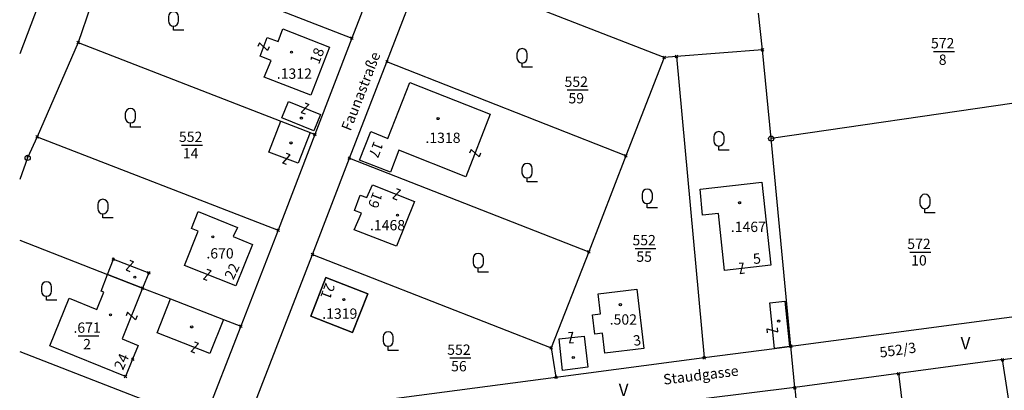
# Model space of a CAD drawing. Extents: x -70625 to -68192, y 213000 to 214000.
# Drawn here: x -70625 to -70434, y 213522 to 213594 of the extents above; entities that cross this region are included whole.
import ezdxf
from ezdxf.enums import TextEntityAlignment as Align

# ---------------------------------------------------------------- set-up
doc = ezdxf.new("R2010")
doc.units = 0
doc.header["$MEASUREMENT"] = 0
doc.layers.get('0').update_dxf_attribs({"linetype": 'CONTINUOUS'})
for name, color, linetype in [('GG', 7, 'CONTINUOUS'), ('GN', 7, 'CONTINUOUS'), ('GP', 2, 'CONTINUOUS'), ('HG', 1, 'CONTINUOUS'), ('HN', 1, 'CONTINUOUS'), ('NS', 3, 'CONTINUOUS'), ('SB', 150, 'CONTINUOUS'), ('SS', 150, 'CONTINUOUS')]:
    doc.layers.add(name, color=color, linetype=linetype)
doc.styles.add('NORM', font='romans.shx', dxfattribs={"oblique": 15})

# ---------------------------------------------------------------- blocks, each defined once
blk = doc.blocks.new('HNU')
at = {"layer": 'HN', "flags": 4}
blk.add_attdef('H', (0, 0), '', height=2, dxfattribs=at)
blk = doc.blocks.new('GN2')
at = {"layer": 'GN'}
blk.add_line((-1.75, 0), (2.29, 0), dxfattribs=at)
at = {"layer": 'GN', "style": 'NORM', "oblique": 15, "flags": 4}
for tag, p in [('3', (0, 1.6)), ('U', (0, -1.6))]:
    blk.add_attdef(tag, text='', height=2, dxfattribs=at).set_placement(p, align=Align.MIDDLE_CENTER)
blk = doc.blocks.new('FIG020')
for p, q in [((-0.25, 0.25), (0.25, -0.25)), ((-0.25, -0.25), (0.25, 0.25))]:
    blk.add_line(p, q)
at = {"style": 'NORM', "oblique": 15, "flags": 1}
blk.add_attdef('PNUM', (1.88, -0.53), '', height=1, dxfattribs=at)
blk = doc.blocks.new('FIG052')
for p, q in [((-1, 2.6), (-1, 1.8)), ((1, 1.8), (1, 2.6)), ((0, 0), (0, 0.8)), ((2, 0), (0, 0))]:
    blk.add_line(p, q)
for centre, start, end in [((0, 2.6), 0, 180), ((0, 1.8), 180, 0)]:
    blk.add_arc(centre, 1, start, end)
blk = doc.blocks.new('GN1')
at = {"layer": 'GN', "style": 'NORM', "oblique": 15, "flags": 4}
blk.add_attdef('3', text='', height=2, dxfattribs=at).set_placement((0, 0), align=Align.MIDDLE_CENTER)
blk = doc.blocks.new('FIG041')
at = {"color": 1}
blk.add_circle((0, 0), 0.2, dxfattribs=at)
blk = doc.blocks.new('FIG032')
for p, q in [((-0.4, 1), (0.4, 1)), ((0.4, 1), (-0.4, -1)), ((-0.4, -1), (0.4, -1))]:
    blk.add_line(p, q)
blk = doc.blocks.new('FIG095')
at = {"style": 'NORM', "oblique": 15}
blk.add_text('V', height=2.4, dxfattribs=at).set_placement((-1.19, 0))
blk = doc.blocks.new('FIG024')
blk.add_line((0, 0), (0, 0.5))
blk.add_circle((0, 0), 0.5)
at = {"style": 'NORM', "oblique": 15, "flags": 1}
blk.add_attdef('PNUM', (1.14, -0.51), '', height=1, dxfattribs=at)

msp = doc.modelspace()

# ---------------------------------------------------------------- linework, layer by layer
at = {"layer": 'GG'}
for points in [[(-70592.67, 213675), (-70610.72, 213624.8), (-70625, 213587.28)], [(-70553.35, 213608.88), (-70560.53, 213590.29)], [(-70606.57, 213608.18), (-70611.29, 213596.45), (-70613.66, 213589.47)], [(-70606.57, 213608.18), (-70560.53, 213590.29)], [(-70553.72, 213585.74), (-70546.43, 213604.63)], [(-70499.94, 213586.57), (-70546.43, 213604.63)], [(-70480.84, 213588.03), (-70481.6, 213595.13)], [(-70613.66, 213589.47), (-70621.61, 213571.17)], [(-70613.66, 213589.47), (-70574.29, 213574.21), (-70568.62, 213572.01), (-70567.7, 213571.65)], [(-70560.53, 213590.29), (-70567.7, 213571.65)], [(-70480.84, 213588.03), (-70497.52, 213586.76)], [(-70479.15, 213570.82), (-70480.84, 213588.03)], [(-70561.02, 213567.04), (-70553.72, 213585.74)], [(-70507.37, 213567.5), (-70553.72, 213585.74)], [(-70499.94, 213586.57), (-70507.37, 213567.5)], [(-70497.52, 213586.76), (-70499.94, 213586.57)], [(-70497.52, 213586.76), (-70492.15, 213528.35)], [(-70431.97, 213577.72), (-70479.15, 213570.82)], [(-70621.61, 213571.17), (-70623.46, 213567.08), (-70625, 213562.92)], [(-70621.61, 213571.17), (-70574.86, 213553.08)], [(-70567.7, 213571.65), (-70574.86, 213553.08)], [(-70475.34, 213530.55), (-70479.15, 213570.82)], [(-70568.19, 213548.35), (-70561.02, 213567.04)], [(-70561.02, 213567.04), (-70514.54, 213548.87)], [(-70507.37, 213567.5), (-70514.54, 213548.87)], [(-70574.86, 213553.08), (-70582.06, 213534.44)], [(-70625, 213551.11), (-70607.94, 213544.49), (-70601.15, 213541.8), (-70595.75, 213539.72), (-70585.46, 213535.75), (-70582.06, 213534.44)], [(-70579.34, 213519.55), (-70568.19, 213548.35)], [(-70568.19, 213548.35), (-70521.86, 213530.23)], [(-70514.54, 213548.87), (-70521.86, 213530.23)], [(-70565.61, 213543.89), (-70557.45, 213540.73), (-70560.38, 213533.19), (-70568.48, 213536.36), (-70565.61, 213543.89)], [(-70505.26, 213541.6), (-70503.87, 213530.13), (-70511.41, 213529.22), (-70511.88, 213533.1), (-70513.4, 213532.91), (-70513.85, 213536.67), (-70512.27, 213536.86), (-70512.73, 213540.7), (-70505.26, 213541.6)], [(-70475.34, 213530.55), (-70425.67, 213537.19)], [(-70582.06, 213534.44), (-70589.37, 213515.69)], [(-70521.86, 213530.23), (-70520.92, 213524.56)], [(-70492.15, 213528.35), (-70478.54, 213530.13), (-70475.62, 213530.51), (-70475.34, 213530.55)], [(-70474.59, 213522.53), (-70475.34, 213530.55)], [(-70625, 213529.52), (-70589.37, 213515.69)], [(-70520.92, 213524.56), (-70492.15, 213528.35)], [(-70434.27, 213527.96), (-70454.44, 213525.24)], [(-70434.27, 213527.96), (-70430.8, 213528.43), (-70429.53, 213528.58)], [(-70429.93, 213500), (-70434.27, 213527.96)], [(-70579.34, 213519.55), (-70577.45, 213517.1), (-70520.92, 213524.56)], [(-70454.44, 213525.24), (-70474.59, 213522.53)], [(-70454.44, 213525.24), (-70451.34, 213500)], [(-70474.59, 213522.53), (-70492.27, 213520.37)], [(-70472.51, 213500), (-70473.87, 213515.25), (-70474.47, 213521.75), (-70474.59, 213522.53)]]:
    msp.add_lwpolyline(points, dxfattribs=at)
at = {"layer": 'HG'}
for points in [[(-70573.92, 213592.09), (-70564.85, 213588.58), (-70568.49, 213579.26), (-70577.53, 213582.73), (-70576.21, 213585.96), (-70578.33, 213586.84), (-70576.99, 213590.44), (-70574.82, 213589.65), (-70573.92, 213592.09)], [(-70549.28, 213581.71), (-70533.67, 213575.59), (-70538.39, 213563.38), (-70551.4, 213568.58), (-70553.05, 213564.3), (-70559.05, 213566.62), (-70556.88, 213572.18), (-70553.55, 213570.83), (-70549.28, 213581.71)], [(-70566.64, 213575.51), (-70567.91, 213572.34), (-70574.12, 213574.82), (-70572.85, 213577.99), (-70566.64, 213575.51)], [(-70574.29, 213574.21), (-70568.62, 213572.01), (-70570.97, 213566.04), (-70576.67, 213568.19), (-70574.29, 213574.21)], [(-70480.99, 213562.38), (-70479.23, 213546.27), (-70488.19, 213545.23), (-70489.41, 213556.29), (-70492.46, 213555.99), (-70492.96, 213561.03), (-70480.99, 213562.38)], [(-70556.5, 213561.83), (-70548.39, 213558.62), (-70551.87, 213549.95), (-70560.06, 213553.1), (-70558.66, 213556.38), (-70560.01, 213556.88), (-70558.91, 213559.87), (-70557.63, 213559.42), (-70556.5, 213561.83)], [(-70590.35, 213556.66), (-70582.7, 213553.61), (-70583.6, 213551.81), (-70579.83, 213550.28), (-70583.05, 213542.25), (-70593.02, 213546.19), (-70590.38, 213552.85), (-70591.64, 213553.41), (-70590.35, 213556.66)], [(-70601.15, 213541.8), (-70607.94, 213544.49), (-70606.82, 213547.46), (-70599.94, 213544.82), (-70601.15, 213541.8)], [(-70607.94, 213544.49), (-70601.15, 213541.8), (-70605.12, 213532), (-70601.99, 213530.73), (-70603.08, 213528.05), (-70604.46, 213524.68), (-70619.18, 213530.64), (-70615.43, 213539.9), (-70610, 213537.7), (-70608.65, 213541.04), (-70609.17, 213541.25), (-70607.94, 213544.49)], [(-70565.61, 213543.89), (-70568.48, 213536.36), (-70560.38, 213533.19), (-70557.45, 213540.73), (-70565.61, 213543.89)], [(-70505.26, 213541.6), (-70503.87, 213530.13), (-70511.41, 213529.22), (-70511.88, 213533.1), (-70513.4, 213532.91), (-70513.85, 213536.67), (-70512.27, 213536.86), (-70512.73, 213540.7), (-70505.26, 213541.6)], [(-70595.75, 213539.72), (-70585.46, 213535.75), (-70588.08, 213529.17), (-70598.3, 213533.18), (-70595.75, 213539.72)], [(-70478.54, 213530.13), (-70479.41, 213538.99), (-70476.54, 213539.3), (-70475.62, 213530.51), (-70478.54, 213530.13)], [(-70515.43, 213532.51), (-70514.77, 213526.51), (-70519.63, 213525.85), (-70520.32, 213531.99), (-70515.43, 213532.51)]]:
    msp.add_lwpolyline(points, dxfattribs=at)

# ---------------------------------------------------------------- block references
at = {"layer": 'GN'}
ref = msp.add_blockref('GN2', (-70445.88, 213587.72), dxfattribs=at)
ref.add_attrib('63128', '572', dxfattribs={"height": 2, "style": 'NORM', "oblique": 15, "flags": 4}).set_placement((-70445.88, 213589.32), align=Align.MIDDLE_CENTER)
ref.add_attrib('U', '8', dxfattribs={"height": 2, "style": 'NORM', "oblique": 15, "flags": 4}).set_placement((-70445.88, 213586.12), align=Align.MIDDLE_CENTER)
ref = msp.add_blockref('GN1', (-70571.7, 213583.42), dxfattribs=at)
ref.add_attrib('63128', '.1312', dxfattribs={"height": 2, "style": 'NORM', "oblique": 15, "flags": 4}).set_placement((-70571.7, 213583.42), align=Align.MIDDLE_CENTER)
ref = msp.add_blockref('GN2', (-70516.99, 213580.25), dxfattribs=at)
ref.add_attrib('63128', '552', dxfattribs={"height": 2, "style": 'NORM', "oblique": 15, "flags": 4}).set_placement((-70516.99, 213581.85), align=Align.MIDDLE_CENTER)
ref.add_attrib('U', '59', dxfattribs={"height": 2, "style": 'NORM', "oblique": 15, "flags": 4}).set_placement((-70516.99, 213578.65), align=Align.MIDDLE_CENTER)
ref = msp.add_blockref('GN2', (-70591.83, 213569.57), dxfattribs=at)
ref.add_attrib('63128', '552', dxfattribs={"height": 2, "style": 'NORM', "oblique": 15, "flags": 4}).set_placement((-70591.83, 213571.17), align=Align.MIDDLE_CENTER)
ref.add_attrib('U', '14', dxfattribs={"height": 2, "style": 'NORM', "oblique": 15, "flags": 4}).set_placement((-70591.83, 213567.97), align=Align.MIDDLE_CENTER)
ref = msp.add_blockref('GN1', (-70542.85, 213570.98), dxfattribs=at)
ref.add_attrib('63128', '.1318', dxfattribs={"height": 2, "style": 'NORM', "oblique": 15, "flags": 4}).set_placement((-70542.85, 213570.98), align=Align.MIDDLE_CENTER)
ref = msp.add_blockref('GN1', (-70553.61, 213554.03), dxfattribs=at)
ref.add_attrib('63128', '.1468', dxfattribs={"height": 2, "style": 'NORM', "oblique": 15, "flags": 4}).set_placement((-70553.61, 213554.03), align=Align.MIDDLE_CENTER)
ref = msp.add_blockref('GN1', (-70483.59, 213553.71), dxfattribs=at)
ref.add_attrib('63128', '.1467', dxfattribs={"height": 2, "style": 'NORM', "oblique": 15, "flags": 4}).set_placement((-70483.59, 213553.71), align=Align.MIDDLE_CENTER)
ref = msp.add_blockref('GN2', (-70503.81, 213549.53), dxfattribs=at)
ref.add_attrib('63128', '552', dxfattribs={"height": 2, "style": 'NORM', "oblique": 15, "flags": 4}).set_placement((-70503.81, 213551.13), align=Align.MIDDLE_CENTER)
ref.add_attrib('U', '55', dxfattribs={"height": 2, "style": 'NORM', "oblique": 15, "flags": 4}).set_placement((-70503.81, 213547.93), align=Align.MIDDLE_CENTER)
ref = msp.add_blockref('GN2', (-70450.48, 213548.81), dxfattribs=at)
ref.add_attrib('63128', '572', dxfattribs={"height": 2, "style": 'NORM', "oblique": 15, "flags": 4}).set_placement((-70450.48, 213550.41), align=Align.MIDDLE_CENTER)
ref.add_attrib('U', '10', dxfattribs={"height": 2, "style": 'NORM', "oblique": 15, "flags": 4}).set_placement((-70450.48, 213547.21), align=Align.MIDDLE_CENTER)
ref = msp.add_blockref('GN1', (-70586.12, 213548.57), dxfattribs=at)
ref.add_attrib('63128', '.670', dxfattribs={"height": 2, "style": 'NORM', "oblique": 15, "flags": 4}).set_placement((-70586.12, 213548.57), align=Align.MIDDLE_CENTER)
ref = msp.add_blockref('GN1', (-70562.88, 213536.88), dxfattribs=at)
ref.add_attrib('63128', '.1319', dxfattribs={"height": 2, "style": 'NORM', "oblique": 15, "flags": 4}).set_placement((-70562.88, 213536.88), align=Align.MIDDLE_CENTER)
ref = msp.add_blockref('GN1', (-70507.85, 213535.75), dxfattribs=at)
ref.add_attrib('63128', '.502', dxfattribs={"height": 2, "style": 'NORM', "oblique": 15, "flags": 4}).set_placement((-70507.85, 213535.75), align=Align.MIDDLE_CENTER)
ref = msp.add_blockref('GN2', (-70611.92, 213532.57), dxfattribs=at)
ref.add_attrib('63128', '.671', dxfattribs={"height": 2, "style": 'NORM', "oblique": 15, "flags": 4}).set_placement((-70611.92, 213534.17), align=Align.MIDDLE_CENTER)
ref.add_attrib('U', '2', dxfattribs={"height": 2, "style": 'NORM', "oblique": 15, "flags": 4}).set_placement((-70611.92, 213530.97), align=Align.MIDDLE_CENTER)
ref = msp.add_blockref('GN2', (-70539.76, 213528.29), dxfattribs=at)
ref.add_attrib('63128', '552', dxfattribs={"height": 2, "style": 'NORM', "oblique": 15, "flags": 4}).set_placement((-70539.76, 213529.89), align=Align.MIDDLE_CENTER)
ref.add_attrib('U', '56', dxfattribs={"height": 2, "style": 'NORM', "oblique": 15, "flags": 4}).set_placement((-70539.76, 213526.69), align=Align.MIDDLE_CENTER)
ref = msp.add_blockref('GN1', (-70454.58, 213529.84), dxfattribs=dict(at, rotation=8.250999999617123))
ref.add_attrib('63128', '552/3', dxfattribs={"height": 2, "rotation": 8.251, "style": 'NORM', "oblique": 15, "flags": 4}).set_placement((-70454.58, 213529.84), align=Align.MIDDLE_CENTER)
at = {"layer": 'GP'}
for name, p in [('FIG020', (-70613.66, 213589.47)), ('FIG020', (-70560.53, 213590.29)), ('FIG020', (-70480.84, 213588.03)), ('FIG020', (-70553.72, 213585.74)), ('FIG020', (-70499.94, 213586.57)), ('FIG020', (-70497.52, 213586.76)), ('FIG020', (-70567.7, 213571.65)), ('FIG020', (-70621.61, 213571.17)), ('FIG024', (-70479.15, 213570.82)), ('FIG024', (-70623.46, 213567.08)), ('FIG020', (-70561.02, 213567.04)), ('FIG020', (-70507.37, 213567.5)), ('FIG020', (-70574.86, 213553.08)), ('FIG020', (-70514.54, 213548.87)), ('FIG020', (-70606.82, 213547.46)), ('FIG020', (-70568.19, 213548.35)), ('FIG020', (-70599.94, 213544.82)), ('FIG020', (-70601.15, 213541.8)), ('FIG020', (-70582.06, 213534.44)), ('FIG020', (-70521.86, 213530.23)), ('FIG020', (-70475.34, 213530.55)), ('FIG020', (-70603.08, 213528.05)), ('FIG020', (-70492.15, 213528.35)), ('FIG020', (-70434.27, 213527.96)), ('FIG020', (-70604.46, 213524.68)), ('FIG020', (-70520.92, 213524.56)), ('FIG020', (-70454.44, 213525.24)), ('FIG020', (-70474.59, 213522.53))]:
    msp.add_blockref(name, p, dxfattribs=at)
at = {"layer": 'HN'}
ref = msp.add_blockref('HNU', (-70566.93, 213585.12), dxfattribs=at)
ref.add_attrib('H', '18', (-70566.93, 213585.12), dxfattribs={"height": 2, "rotation": 68.698, "flags": 4})
ref = msp.add_blockref('HNU', (-70556.22, 213570.47), dxfattribs=at)
ref.add_attrib('H', '17', (-70556.22, 213570.47), dxfattribs={"height": 2, "rotation": 248.549, "flags": 4})
ref = msp.add_blockref('HNU', (-70556.38, 213560.64), dxfattribs=at)
ref.add_attrib('H', '19', (-70556.38, 213560.64), dxfattribs={"height": 2, "rotation": 248.893, "flags": 4})
ref = msp.add_blockref('HNU', (-70482.57, 213546.48), dxfattribs=at)
ref.add_attrib('H', '5', (-70482.57, 213546.48), dxfattribs={"height": 2, "rotation": 6.646, "flags": 4})
ref = msp.add_blockref('HNU', (-70583.54, 213543.31), dxfattribs=at)
ref.add_attrib('H', '22', (-70583.54, 213543.31), dxfattribs={"height": 2, "rotation": 64.802, "flags": 4})
ref = msp.add_blockref('HNU', (-70565.61, 213543), dxfattribs=at)
ref.add_attrib('H', '21', (-70565.61, 213543), dxfattribs={"height": 2, "rotation": 249.237, "flags": 4})
ref = msp.add_blockref('HNU', (-70505.78, 213530.61), dxfattribs=at)
ref.add_attrib('H', '3', (-70505.78, 213530.61), dxfattribs={"height": 2, "rotation": 8.938, "flags": 4})
ref = msp.add_blockref('HNU', (-70604.96, 213525.79), dxfattribs=at)
ref.add_attrib('H', '24', (-70604.96, 213525.79), dxfattribs={"height": 2, "rotation": 65.833, "flags": 4})
at = {"layer": 'NS'}
for name, p in [('FIG052', (-70595.15, 213591.83)), ('FIG041', (-70572.23, 213587.6)), ('FIG052', (-70527.49, 213584.67)), ('FIG052', (-70603.51, 213573.06)), ('FIG041', (-70570.33, 213574.81)), ('FIG041', (-70543.81, 213574.7)), ('FIG052', (-70489.29, 213568.58)), ('FIG041', (-70572.35, 213569.98)), ('FIG052', (-70526.53, 213562.41)), ('FIG052', (-70503.21, 213557.42)), ('FIG052', (-70608.84, 213555.45)), ('FIG041', (-70485.28, 213558.39)), ('FIG052', (-70449.31, 213556.43)), ('FIG041', (-70551.67, 213555.99)), ('FIG041', (-70587.53, 213551.77)), ('FIG052', (-70536, 213544.95)), ('FIG041', (-70602.64, 213543.96)), ('FIG052', (-70619.8, 213539.46)), ('FIG041', (-70562.11, 213539.6)), ('FIG041', (-70508.43, 213538.62)), ('FIG041', (-70607.38, 213536.66)), ('FIG041', (-70477.7, 213535.44)), ('FIG041', (-70591.62, 213534.3)), ('FIG052', (-70553.49, 213529.75)), ('FIG095', (-70441.2, 213529.94)), ('FIG041', (-70517.56, 213528.39)), ('FIG095', (-70507.55, 213520.88))]:
    msp.add_blockref(name, p, dxfattribs=at)
at = {"layer": 'SS'}
for p, rotation in [((-70577.69, 213588.66), 246.773000000428), ((-70569.61, 213576.68), 338.1600000001447), ((-70536.62, 213568), 248.8359999999861), ((-70573.23, 213566.88), 159.3399999994745), ((-70551.84, 213560.05), 338.3889999999331), ((-70603.62, 213546.14), 338.9620000006849), ((-70588.59, 213544.37), 158.4230000000032), ((-70484.85, 213545.65), 186.6119999994852), ((-70603.28, 213536.43), 247.9189999997614), ((-70478.91, 213533.66), 95.6269999998717), ((-70518, 213532.25), 6.073000000021344), ((-70591.01, 213530.29), 158.5369999998503)]:
    msp.add_blockref('FIG032', p, dxfattribs=dict(at, rotation=rotation))

# ---------------------------------------------------------------- texts
at = {"layer": 'SB', "style": 'NORM', "oblique": 15}
for s, rotation, p in [('Faunastraße', 68.64, (-70560.79, 213572.17)), ('Staudgasse', 6.933, (-70499.98, 213523.1))]:
    msp.add_text(s, height=2, rotation=rotation, dxfattribs=at).set_placement(p)

doc.saveas('drawing.dxf')
